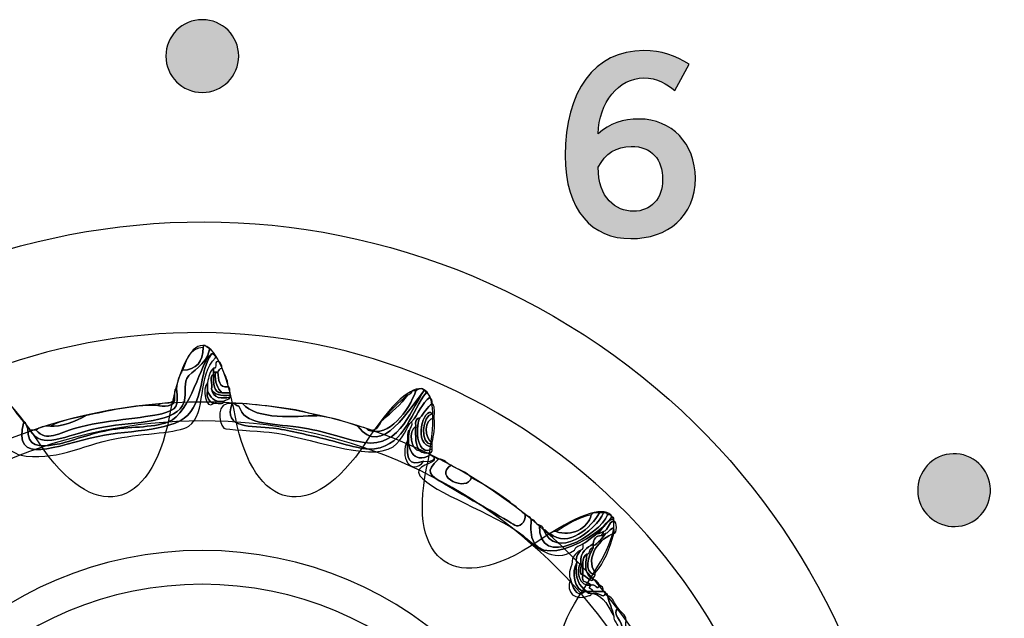
# Model space of a CAD drawing. Extents: x 0 to 19, y 0 to 1.7.
# Drawn here: x 4.3 to 4.7, y 0.9 to 1.1 of the extents above; entities that cross this region are included whole.
import ezdxf

# ---------------------------------------------------------------- set-up
doc = ezdxf.new("R2010")
doc.units = 0
doc.header["$MEASUREMENT"] = 0
doc.layers.add('GRAY', color=7, linetype='CONTINUOUS')
doc.layers.add('HARDWARE', color=7, linetype='CONTINUOUS')

# ---------------------------------------------------------------- blocks, each defined once
blk = doc.blocks.new('BLOCK_256')
at = {"layer": 'GRAY'}
h = blk.add_hatch(color=7, dxfattribs=at)
h.dxf.hatch_style = 2
edge = h.paths.add_edge_path()
edge.add_spline(control_points=[(4.53192, 1.07069), (4.52876, 1.07342), (4.52456, 1.07594), (4.51909, 1.07594), (4.5088, 1.07594), (4.50039, 1.06564), (4.50017, 1.05282), (4.50511, 1.05713), (4.51026, 1.05891), (4.51721, 1.05891), (4.53055, 1.05891), (4.54043, 1.04882), (4.54053, 1.03432), (4.54043, 1.01845), (4.52898, 1.0093), (4.51373, 1.0093), (4.49786, 1.0093), (4.48651, 1.02065), (4.48651, 1.04378), (4.48651, 1.07027), (4.49849, 1.08729), (4.51909, 1.08729), (4.52646, 1.08729), (4.53212, 1.08519), (4.53791, 1.08162), (4.53791, 1.08162), (4.53192, 1.07069), (4.53192, 1.07069)], knot_values=[0, 0, 0, 0, 1, 1, 1, 2, 2, 2, 3, 3, 3, 4, 4, 4, 5, 5, 5, 6, 6, 6, 7, 7, 7, 8, 8, 8, 9, 9, 9, 9], degree=3, periodic=1)
edge = h.paths.add_edge_path()
edge.add_spline(control_points=[(4.51384, 1.04756), (4.50774, 1.04756), (4.50311, 1.04462), (4.50017, 1.03894), (4.50017, 1.02612), (4.50743, 1.02065), (4.51478, 1.02065), (4.52203, 1.02065), (4.52698, 1.02591), (4.52688, 1.03379), (4.52698, 1.0422), (4.52235, 1.04756), (4.51384, 1.04756)], knot_values=[0, 0, 0, 0, 1, 1, 1, 2, 2, 2, 3, 3, 3, 4, 4, 4, 4], degree=3, periodic=1)
for points, knots in [([(4.53192, 1.07069), (4.52876, 1.07342), (4.52456, 1.07594), (4.51909, 1.07594), (4.5088, 1.07594), (4.50039, 1.06564), (4.50017, 1.05282), (4.50511, 1.05713), (4.51026, 1.05891), (4.51721, 1.05891), (4.53055, 1.05891), (4.54043, 1.04882), (4.54053, 1.03432), (4.54043, 1.01845), (4.52898, 1.0093), (4.51373, 1.0093), (4.49786, 1.0093), (4.48651, 1.02065), (4.48651, 1.04378), (4.48651, 1.07027), (4.49849, 1.08729), (4.51909, 1.08729), (4.52646, 1.08729), (4.53212, 1.08519), (4.53791, 1.08162), (4.53791, 1.08162), (4.53192, 1.07069), (4.53192, 1.07069)], [0, 0, 0, 0, 1, 1, 1, 2, 2, 2, 3, 3, 3, 4, 4, 4, 5, 5, 5, 6, 6, 6, 7, 7, 7, 8, 8, 8, 9, 9, 9, 9]), ([(4.51384, 1.04756), (4.50774, 1.04756), (4.50311, 1.04462), (4.50017, 1.03894), (4.50017, 1.02612), (4.50743, 1.02065), (4.51478, 1.02065), (4.52203, 1.02065), (4.52698, 1.02591), (4.52688, 1.03379), (4.52698, 1.0422), (4.52235, 1.04756), (4.51384, 1.04756)], [0, 0, 0, 0, 1, 1, 1, 2, 2, 2, 3, 3, 3, 4, 4, 4, 4])]:
    blk.add_open_spline(points, degree=3, knots=knots, dxfattribs=at)
blk = doc.blocks.new('BLOCK_348')
at = {"layer": 'HARDWARE', "color": 7}
for points in [[(4.08384, 0.87062), (4.00342, 0.73132), (4.05113, 0.55324), (4.19042, 0.47282), (4.3297, 0.3924), (4.50777, 0.44013), (4.5882, 0.57943), (4.66859, 0.71868), (4.62089, 0.89676), (4.48161, 0.97718), (4.34233, 1.05759), (4.16424, 1.00987), (4.08384, 0.87062)], [(4.12225, 0.84842), (4.18985, 0.9655), (4.34035, 1.00515), (4.45841, 0.93699), (4.57645, 0.86884), (4.61736, 0.71867), (4.54976, 0.60159), (4.48216, 0.4845), (4.33164, 0.44482), (4.2136, 0.51298), (4.09555, 0.58114), (4.05465, 0.73132), (4.12225, 0.84842)]]:
    blk.add_open_spline(points, degree=3, knots=[0, 0, 0, 0, 1, 1, 1, 2, 2, 2, 3, 3, 3, 4, 4, 4, 4], dxfattribs=at)
blk = doc.blocks.new('BLOCK_350')
at = {"layer": 'HARDWARE', "color": 7}
for points, knots in [([(4.26455, 0.92986), (4.26539, 0.92986), (4.26626, 0.92986), (4.2671, 0.92986), (4.27157, 0.92479), (4.27645, 0.92875), (4.28337, 0.93072), (4.29482, 0.93396), (4.31252, 0.93495), (4.3193, 0.93671), (4.32547, 0.93833), (4.32631, 0.93978), (4.32528, 0.94701), (4.32562, 0.9501), (4.32642, 0.95273), (4.32785, 0.95473), (4.3336, 0.95496), (4.3363, 0.95824), (4.33641, 0.96415), (4.33641, 0.96444), (4.33641, 0.96472), (4.33641, 0.96501), (4.3367, 0.96501), (4.33698, 0.96501), (4.33727, 0.96501), (4.33748, 0.96407), (4.33896, 0.96442), (4.33898, 0.96328), (4.33757, 0.95638), (4.33145, 0.95471), (4.32956, 0.95129), (4.32811, 0.94865), (4.32996, 0.94412), (4.32785, 0.94014), (4.32368, 0.93233), (4.30464, 0.93331), (4.29278, 0.93072), (4.27889, 0.92769), (4.2695, 0.92141), (4.26455, 0.92986)], [0, 0, 0, 0, 1, 1, 1, 2, 2, 2, 3, 3, 3, 4, 4, 4, 5, 5, 5, 6, 6, 6, 7, 7, 7, 8, 8, 8, 9, 9, 9, 10, 10, 10, 11, 11, 11, 12, 12, 12, 13, 13, 13, 13]), ([(4.32785, 0.95473), (4.32956, 0.95901), (4.33061, 0.96396), (4.33641, 0.96415), (4.3363, 0.95824), (4.3336, 0.95496), (4.32785, 0.95473)], [0, 0, 0, 0, 1, 1, 1, 2, 2, 2, 2]), ([(4.33984, 0.96157), (4.34068, 0.96159), (4.34085, 0.96087), (4.34154, 0.96072), (4.34154, 0.96044), (4.34154, 0.96014), (4.34154, 0.95987), (4.3338, 0.95296), (4.33799, 0.93677), (4.33042, 0.93157), (4.32604, 0.92858), (4.31194, 0.9287), (4.30048, 0.92643), (4.28503, 0.92337), (4.2752, 0.91678), (4.26026, 0.91958), (4.25887, 0.91983), (4.25393, 0.92365), (4.25257, 0.923), (4.25158, 0.92253), (4.25079, 0.91219), (4.25, 0.911), (4.24723, 0.90691), (4.23252, 0.90088), (4.22432, 0.89558), (4.22019, 0.8929), (4.21632, 0.88984), (4.21235, 0.88703), (4.2056, 0.8822), (4.19779, 0.87467), (4.18669, 0.87758), (4.18062, 0.87918), (4.17364, 0.88695), (4.16701, 0.88359), (4.16602, 0.88372), (4.16608, 0.88491), (4.16614, 0.88615), (4.17689, 0.88862), (4.18361, 0.87994), (4.19097, 0.8793), (4.1994, 0.87857), (4.21021, 0.88938), (4.21835, 0.89471), (4.22236, 0.89735), (4.22615, 0.90028), (4.23117, 0.90329), (4.23835, 0.90755), (4.24773, 0.91051), (4.24914, 0.91958), (4.24963, 0.92265), (4.24731, 0.92585), (4.24744, 0.92815), (4.24766, 0.9322), (4.25274, 0.93978), (4.25428, 0.94185), (4.25766, 0.93983), (4.25937, 0.93608), (4.26198, 0.9333), (4.25698, 0.91443), (4.27561, 0.92367), (4.29278, 0.92729), (4.30636, 0.93015), (4.32562, 0.92916), (4.33128, 0.93758), (4.33687, 0.94591), (4.335, 0.9542), (4.33984, 0.96157)], [0, 0, 0, 0, 1, 1, 1, 2, 2, 2, 3, 3, 3, 4, 4, 4, 5, 5, 5, 6, 6, 6, 7, 7, 7, 8, 8, 8, 9, 9, 9, 10, 10, 10, 11, 11, 11, 12, 12, 12, 13, 13, 13, 14, 14, 14, 15, 15, 15, 16, 16, 16, 17, 17, 17, 18, 18, 18, 19, 19, 19, 20, 20, 20, 21, 21, 21, 22, 22, 22, 22]), ([(4.26198, 0.9333), (4.26318, 0.93306), (4.26296, 0.93141), (4.26369, 0.93072), (4.26309, 0.92265), (4.26855, 0.92296), (4.27481, 0.92387), (4.28, 0.9246), (4.28832, 0.92817), (4.29706, 0.92986), (4.30532, 0.93145), (4.31502, 0.93065), (4.32187, 0.9333), (4.33157, 0.93703), (4.33506, 0.95816), (4.33984, 0.96157), (4.335, 0.9542), (4.33687, 0.94591), (4.33128, 0.93758), (4.32562, 0.92916), (4.30636, 0.93015), (4.29278, 0.92729), (4.27561, 0.92367), (4.25698, 0.91443), (4.26198, 0.9333)], [0, 0, 0, 0, 1, 1, 1, 2, 2, 2, 3, 3, 3, 4, 4, 4, 5, 5, 5, 6, 6, 6, 7, 7, 7, 8, 8, 8, 8]), ([(4.33984, 0.96157), (4.33506, 0.95816), (4.33157, 0.93703), (4.32187, 0.9333), (4.31502, 0.93065), (4.30532, 0.93145), (4.29706, 0.92986), (4.28832, 0.92817), (4.28, 0.9246), (4.27481, 0.92387), (4.26855, 0.92296), (4.26309, 0.92265), (4.26369, 0.93072), (4.2642, 0.93066), (4.2647, 0.93058), (4.26455, 0.92986), (4.2695, 0.92141), (4.27889, 0.92769), (4.29278, 0.93072), (4.30464, 0.93331), (4.32368, 0.93233), (4.32785, 0.94014), (4.32996, 0.94412), (4.32811, 0.94865), (4.32956, 0.95129), (4.33145, 0.95471), (4.33757, 0.95638), (4.33898, 0.96328), (4.34021, 0.96281), (4.34106, 0.96195), (4.34154, 0.96072), (4.34085, 0.96087), (4.34068, 0.96159), (4.33984, 0.96157)], [0, 0, 0, 0, 1, 1, 1, 2, 2, 2, 3, 3, 3, 4, 4, 4, 5, 5, 5, 6, 6, 6, 7, 7, 7, 8, 8, 8, 9, 9, 9, 10, 10, 10, 11, 11, 11, 11]), ([(4.33984, 0.94701), (4.34044, 0.94295), (4.34415, 0.9428), (4.34753, 0.94358), (4.34731, 0.94237), (4.34566, 0.94261), (4.34496, 0.94185), (4.3406, 0.94122), (4.33939, 0.94371), (4.33813, 0.94614), (4.33813, 0.94729), (4.33813, 0.94843), (4.33813, 0.94956), (4.33879, 0.95176), (4.33897, 0.95444), (4.34068, 0.95558), (4.34068, 0.95501), (4.34068, 0.95444), (4.34068, 0.95386), (4.34068, 0.95357), (4.34068, 0.95327), (4.34068, 0.953), (4.33878, 0.95262), (4.34034, 0.94877), (4.33984, 0.94701)], [0, 0, 0, 0, 1, 1, 1, 2, 2, 2, 3, 3, 3, 4, 4, 4, 5, 5, 5, 6, 6, 6, 7, 7, 7, 8, 8, 8, 8]), ([(4.3441, 0.95558), (4.34315, 0.9554), (4.34278, 0.95463), (4.3424, 0.95386), (4.34212, 0.95386), (4.34183, 0.95386), (4.34154, 0.95386), (4.34125, 0.95386), (4.34097, 0.95386), (4.34068, 0.95386), (4.34068, 0.95444), (4.34068, 0.95501), (4.34068, 0.95558), (4.34274, 0.95523), (4.34021, 0.95947), (4.34324, 0.95814), (4.34371, 0.95745), (4.34414, 0.95675), (4.3441, 0.95558)], [0, 0, 0, 0, 1, 1, 1, 2, 2, 2, 3, 3, 3, 4, 4, 4, 5, 5, 5, 6, 6, 6, 6]), ([(4.3441, 0.95558), (4.34517, 0.95321), (4.34661, 0.95123), (4.34667, 0.94786), (4.34263, 0.94725), (4.34292, 0.95095), (4.3424, 0.95386), (4.34278, 0.95463), (4.34315, 0.9554), (4.3441, 0.95558)], [0, 0, 0, 0, 1, 1, 1, 2, 2, 2, 3, 3, 3, 3]), ([(4.34068, 0.953), (4.3406, 0.94922), (4.34052, 0.94541), (4.3441, 0.94529), (4.34524, 0.94529), (4.34639, 0.94529), (4.34753, 0.94529), (4.34753, 0.945), (4.34753, 0.94472), (4.34753, 0.94443), (4.34368, 0.944), (4.34075, 0.94449), (4.33984, 0.94701), (4.34034, 0.94877), (4.33878, 0.95262), (4.34068, 0.953)], [0, 0, 0, 0, 1, 1, 1, 2, 2, 2, 3, 3, 3, 4, 4, 4, 5, 5, 5, 5]), ([(4.34154, 0.95386), (4.34092, 0.94953), (4.34249, 0.94736), (4.3441, 0.94529), (4.34052, 0.94541), (4.3406, 0.94922), (4.34068, 0.953), (4.34068, 0.95327), (4.34068, 0.95357), (4.34068, 0.95386), (4.34097, 0.95386), (4.34125, 0.95386), (4.34154, 0.95386)], [0, 0, 0, 0, 1, 1, 1, 2, 2, 2, 3, 3, 3, 4, 4, 4, 4]), ([(4.3441, 0.94529), (4.34249, 0.94736), (4.34092, 0.94953), (4.34154, 0.95386), (4.34183, 0.95386), (4.34212, 0.95386), (4.3424, 0.95386), (4.34292, 0.95095), (4.34263, 0.94725), (4.34667, 0.94786), (4.34768, 0.94771), (4.3474, 0.94629), (4.34753, 0.94529), (4.34639, 0.94529), (4.34524, 0.94529), (4.3441, 0.94529)], [0, 0, 0, 0, 1, 1, 1, 2, 2, 2, 3, 3, 3, 4, 4, 4, 5, 5, 5, 5]), ([(4.34068, 0.941), (4.33754, 0.93764), (4.33578, 0.94744), (4.33813, 0.94956), (4.33813, 0.94843), (4.33813, 0.94729), (4.33813, 0.94614), (4.33766, 0.94312), (4.33885, 0.94173), (4.34068, 0.941)], [0, 0, 0, 0, 1, 1, 1, 2, 2, 2, 3, 3, 3, 3]), ([(4.40057, 0.93157), (4.4021, 0.9311), (4.40412, 0.93113), (4.40484, 0.92986), (4.41335, 0.92668), (4.42179, 0.93789), (4.42453, 0.94614), (4.42506, 0.94638), (4.42782, 0.94828), (4.42794, 0.94614), (4.42219, 0.93951), (4.41038, 0.91779), (4.40057, 0.93157)], [0, 0, 0, 0, 1, 1, 1, 2, 2, 2, 3, 3, 3, 4, 4, 4, 4]), ([(4.32528, 0.94701), (4.32631, 0.93978), (4.32547, 0.93833), (4.3193, 0.93671), (4.31252, 0.93495), (4.29482, 0.93396), (4.28337, 0.93072), (4.27645, 0.92875), (4.27157, 0.92479), (4.2671, 0.92986), (4.26835, 0.93118), (4.27045, 0.93167), (4.27309, 0.93157), (4.27688, 0.93087), (4.28389, 0.93372), (4.28764, 0.93586), (4.29717, 0.93774), (4.3061, 0.94023), (4.31758, 0.94014), (4.31875, 0.9396), (4.32563, 0.93907), (4.32442, 0.94358), (4.32458, 0.94486), (4.32413, 0.94674), (4.32528, 0.94701)], [0, 0, 0, 0, 1, 1, 1, 2, 2, 2, 3, 3, 3, 4, 4, 4, 5, 5, 5, 6, 6, 6, 7, 7, 7, 8, 8, 8, 8]), ([(4.32442, 0.94358), (4.32563, 0.93907), (4.31875, 0.9396), (4.31758, 0.94014), (4.31928, 0.94187), (4.32458, 0.94001), (4.32442, 0.94358)], [0, 0, 0, 0, 1, 1, 1, 2, 2, 2, 2]), ([(4.33813, 0.94614), (4.33939, 0.94371), (4.3406, 0.94122), (4.34496, 0.94185), (4.34511, 0.94001), (4.34193, 0.94147), (4.34068, 0.941), (4.33885, 0.94173), (4.33766, 0.94312), (4.33813, 0.94614)], [0, 0, 0, 0, 1, 1, 1, 2, 2, 2, 3, 3, 3, 3]), ([(4.34753, 0.94358), (4.34415, 0.9428), (4.34044, 0.94295), (4.33984, 0.94701), (4.34075, 0.94449), (4.34368, 0.944), (4.34753, 0.94443), (4.34753, 0.94415), (4.34753, 0.94386), (4.34753, 0.94358)], [0, 0, 0, 0, 1, 1, 1, 2, 2, 2, 3, 3, 3, 3]), ([(4.42881, 0.94529), (4.42957, 0.94492), (4.43034, 0.94454), (4.43051, 0.94358), (4.42694, 0.94116), (4.42569, 0.93641), (4.42282, 0.9333), (4.42094, 0.93205), (4.41928, 0.92569), (4.41512, 0.923), (4.40482, 0.91635), (4.37977, 0.92742), (4.36378, 0.92901), (4.35866, 0.9295), (4.34551, 0.93012), (4.34496, 0.93072), (4.34254, 0.93336), (4.34176, 0.94165), (4.34838, 0.941), (4.34446, 0.93015), (4.3565, 0.93179), (4.36551, 0.93072), (4.37118, 0.93003), (4.37895, 0.92802), (4.38603, 0.92643), (4.39271, 0.92494), (4.40169, 0.9214), (4.40742, 0.92215), (4.42029, 0.92381), (4.423, 0.93854), (4.42881, 0.94529)], [0, 0, 0, 0, 1, 1, 1, 2, 2, 2, 3, 3, 3, 4, 4, 4, 5, 5, 5, 6, 6, 6, 7, 7, 7, 8, 8, 8, 9, 9, 9, 10, 10, 10, 10]), ([(4.42794, 0.94614), (4.42868, 0.9463), (4.42876, 0.9458), (4.42881, 0.94529), (4.423, 0.93854), (4.42029, 0.92381), (4.40742, 0.92215), (4.40169, 0.9214), (4.39271, 0.92494), (4.38603, 0.92643), (4.37895, 0.92802), (4.37118, 0.93003), (4.36551, 0.93072), (4.3565, 0.93179), (4.34446, 0.93015), (4.34838, 0.941), (4.34867, 0.941), (4.34895, 0.941), (4.34924, 0.941), (4.35133, 0.93877), (4.35041, 0.94145), (4.35181, 0.93842), (4.35485, 0.93191), (4.36557, 0.93274), (4.37833, 0.93072), (4.38806, 0.92917), (4.39474, 0.92607), (4.40313, 0.92472), (4.41842, 0.92228), (4.42334, 0.94042), (4.42794, 0.94614)], [0, 0, 0, 0, 1, 1, 1, 2, 2, 2, 3, 3, 3, 4, 4, 4, 5, 5, 5, 6, 6, 6, 7, 7, 7, 8, 8, 8, 9, 9, 9, 10, 10, 10, 10]), ([(4.40057, 0.93157), (4.41038, 0.91779), (4.42219, 0.93951), (4.42794, 0.94614), (4.42334, 0.94042), (4.41842, 0.92228), (4.40313, 0.92472), (4.39474, 0.92607), (4.38806, 0.92917), (4.37833, 0.93072), (4.36557, 0.93274), (4.35485, 0.93191), (4.35181, 0.93842), (4.35041, 0.94145), (4.35133, 0.93877), (4.34924, 0.941), (4.35038, 0.941), (4.35153, 0.941), (4.35266, 0.941), (4.35868, 0.93377), (4.37464, 0.93576), (4.38346, 0.93586), (4.38991, 0.93518), (4.39521, 0.93334), (4.40057, 0.93157)], [0, 0, 0, 0, 1, 1, 1, 2, 2, 2, 3, 3, 3, 4, 4, 4, 5, 5, 5, 6, 6, 6, 7, 7, 7, 8, 8, 8, 8]), ([(4.40484, 0.92986), (4.40904, 0.92909), (4.409, 0.93256), (4.41084, 0.93415), (4.41444, 0.93741), (4.41833, 0.94036), (4.42111, 0.94443), (4.42281, 0.94444), (4.4222, 0.94678), (4.42453, 0.94614), (4.42179, 0.93789), (4.41335, 0.92668), (4.40484, 0.92986)], [0, 0, 0, 0, 1, 1, 1, 2, 2, 2, 3, 3, 3, 4, 4, 4, 4]), ([(4.41084, 0.93415), (4.41391, 0.93793), (4.41732, 0.94134), (4.42111, 0.94443), (4.41833, 0.94036), (4.41444, 0.93741), (4.41084, 0.93415)], [0, 0, 0, 0, 1, 1, 1, 2, 2, 2, 2]), ([(4.43051, 0.91958), (4.4236, 0.91553), (4.4202, 0.92236), (4.42196, 0.92986), (4.42223, 0.93103), (4.42318, 0.9315), (4.42282, 0.9333), (4.42569, 0.93641), (4.42694, 0.94116), (4.43051, 0.94358), (4.43098, 0.94288), (4.43141, 0.94218), (4.43138, 0.941), (4.42931, 0.93936), (4.42797, 0.93697), (4.42624, 0.93499), (4.42474, 0.9348), (4.42429, 0.93353), (4.42453, 0.93157), (4.42149, 0.92959), (4.42224, 0.92137), (4.42624, 0.92129), (4.42723, 0.92057), (4.42853, 0.92017), (4.43051, 0.92042), (4.43051, 0.92015), (4.43051, 0.91987), (4.43051, 0.91958)], [0, 0, 0, 0, 1, 1, 1, 2, 2, 2, 3, 3, 3, 4, 4, 4, 5, 5, 5, 6, 6, 6, 7, 7, 7, 8, 8, 8, 9, 9, 9, 9]), ([(4.35266, 0.941), (4.36336, 0.93972), (4.3748, 0.93918), (4.38346, 0.93586), (4.37464, 0.93576), (4.35868, 0.93377), (4.35266, 0.941)], [0, 0, 0, 0, 1, 1, 1, 2, 2, 2, 2]), ([(4.43138, 0.92215), (4.42534, 0.91871), (4.42402, 0.93005), (4.42624, 0.93499), (4.42797, 0.93697), (4.42931, 0.93936), (4.43138, 0.941), (4.43235, 0.94), (4.43234, 0.93797), (4.43223, 0.93586), (4.43149, 0.9357), (4.43142, 0.9362), (4.43138, 0.93671), (4.42794, 0.94019), (4.42296, 0.92334), (4.43138, 0.923), (4.43138, 0.92272), (4.43138, 0.92243), (4.43138, 0.92215)], [0, 0, 0, 0, 1, 1, 1, 2, 2, 2, 3, 3, 3, 4, 4, 4, 5, 5, 5, 6, 6, 6, 6]), ([(4.43138, 0.923), (4.42296, 0.92334), (4.42794, 0.94019), (4.43138, 0.93671), (4.4274, 0.9361), (4.42566, 0.924), (4.43138, 0.92387), (4.43138, 0.92358), (4.43138, 0.92329), (4.43138, 0.923)], [0, 0, 0, 0, 1, 1, 1, 2, 2, 2, 3, 3, 3, 3]), ([(4.28764, 0.93586), (4.28389, 0.93372), (4.27688, 0.93087), (4.27309, 0.93157), (4.27722, 0.93372), (4.2824, 0.93483), (4.28764, 0.93586)], [0, 0, 0, 0, 1, 1, 1, 2, 2, 2, 2]), ([(4.43138, 0.92387), (4.42566, 0.924), (4.4274, 0.9361), (4.43138, 0.93671), (4.43142, 0.9362), (4.43149, 0.9357), (4.43223, 0.93586), (4.43223, 0.93557), (4.43223, 0.93529), (4.43223, 0.93499), (4.42761, 0.93454), (4.42813, 0.92616), (4.43138, 0.92472), (4.43138, 0.92444), (4.43138, 0.92415), (4.43138, 0.92387)], [0, 0, 0, 0, 1, 1, 1, 2, 2, 2, 3, 3, 3, 4, 4, 4, 5, 5, 5, 5]), ([(4.42453, 0.93157), (4.42436, 0.9274), (4.42433, 0.92338), (4.42624, 0.92129), (4.42224, 0.92137), (4.42149, 0.92959), (4.42453, 0.93157)], [0, 0, 0, 0, 1, 1, 1, 2, 2, 2, 2]), ([(4.42624, 0.92129), (4.42433, 0.92338), (4.42436, 0.9274), (4.42453, 0.93157), (4.42429, 0.93353), (4.42474, 0.9348), (4.42624, 0.93499), (4.42402, 0.93005), (4.42534, 0.91871), (4.43138, 0.92215), (4.4315, 0.92116), (4.43117, 0.92063), (4.43051, 0.92042), (4.42853, 0.92017), (4.42723, 0.92057), (4.42624, 0.92129)], [0, 0, 0, 0, 1, 1, 1, 2, 2, 2, 3, 3, 3, 4, 4, 4, 5, 5, 5, 5]), ([(4.43223, 0.93499), (4.43258, 0.93095), (4.43195, 0.92786), (4.43138, 0.92472), (4.42813, 0.92616), (4.42761, 0.93454), (4.43223, 0.93499)], [0, 0, 0, 0, 1, 1, 1, 2, 2, 2, 2]), ([(4.42196, 0.92986), (4.4202, 0.92236), (4.4236, 0.91553), (4.43051, 0.91958), (4.4312, 0.91941), (4.43137, 0.91871), (4.43223, 0.91871), (4.43223, 0.91843), (4.43223, 0.91815), (4.43223, 0.91785), (4.43124, 0.91714), (4.42995, 0.91673), (4.42794, 0.91701), (4.4213, 0.91484), (4.42093, 0.91771), (4.42111, 0.92556), (4.42111, 0.92615), (4.42111, 0.92672), (4.42111, 0.92729), (4.42124, 0.9283), (4.42096, 0.92971), (4.42196, 0.92986)], [0, 0, 0, 0, 1, 1, 1, 2, 2, 2, 3, 3, 3, 4, 4, 4, 5, 5, 5, 6, 6, 6, 7, 7, 7, 7]), ([(4.42111, 0.92556), (4.42093, 0.91771), (4.4213, 0.91484), (4.42794, 0.91701), (4.42242, 0.91033), (4.41767, 0.91915), (4.42111, 0.92556)], [0, 0, 0, 0, 1, 1, 1, 2, 2, 2, 2]), ([(4.47244, 0.893), (4.46899, 0.8674), (4.50106, 0.88548), (4.50581, 0.89387), (4.50654, 0.894), (4.50661, 0.89354), (4.50666, 0.893), (4.50292, 0.89246), (4.50232, 0.88879), (4.49982, 0.88703), (4.49778, 0.88561), (4.49605, 0.88392), (4.49384, 0.88272), (4.49269, 0.88185), (4.49065, 0.8819), (4.4904, 0.88015), (4.48136, 0.87375), (4.47361, 0.8826), (4.46902, 0.88615), (4.45641, 0.89591), (4.43161, 0.90382), (4.42624, 0.911), (4.42314, 0.91517), (4.43266, 0.916), (4.43223, 0.91785), (4.43223, 0.91815), (4.43223, 0.91843), (4.43223, 0.91871), (4.43292, 0.91855), (4.43309, 0.91785), (4.43394, 0.91785), (4.42832, 0.91237), (4.4298, 0.9115), (4.43651, 0.90757), (4.44402, 0.90314), (4.46319, 0.89206), (4.4656, 0.89044), (4.46716, 0.88938), (4.47049, 0.8917), (4.46987, 0.89471), (4.47056, 0.89398), (4.47221, 0.89421), (4.47244, 0.893)], [0, 0, 0, 0, 1, 1, 1, 2, 2, 2, 3, 3, 3, 4, 4, 4, 5, 5, 5, 6, 6, 6, 7, 7, 7, 8, 8, 8, 9, 9, 9, 10, 10, 10, 11, 11, 11, 12, 12, 12, 13, 13, 13, 14, 14, 14, 14]), ([(4.44763, 0.91016), (4.45574, 0.90569), (4.46351, 0.90092), (4.46987, 0.89471), (4.47049, 0.8917), (4.46716, 0.88938), (4.4656, 0.89044), (4.46319, 0.89206), (4.44402, 0.90314), (4.43651, 0.90757), (4.4298, 0.9115), (4.42832, 0.91237), (4.43394, 0.91785), (4.43655, 0.9179), (4.43727, 0.91606), (4.43907, 0.9153), (4.43161, 0.91055), (4.44585, 0.90401), (4.44763, 0.91016)], [0, 0, 0, 0, 1, 1, 1, 2, 2, 2, 3, 3, 3, 4, 4, 4, 5, 5, 5, 6, 6, 6, 6]), ([(4.43907, 0.9153), (4.44205, 0.9137), (4.44543, 0.91253), (4.44763, 0.91016), (4.44585, 0.90401), (4.43161, 0.91055), (4.43907, 0.9153)], [0, 0, 0, 0, 1, 1, 1, 2, 2, 2, 2]), ([(4.50409, 0.89471), (4.50509, 0.89487), (4.50562, 0.89453), (4.50581, 0.89387), (4.50106, 0.88548), (4.46899, 0.8674), (4.47244, 0.893), (4.47419, 0.89273), (4.47412, 0.89069), (4.47587, 0.89044), (4.47515, 0.8715), (4.50106, 0.88656), (4.50409, 0.89471)], [0, 0, 0, 0, 1, 1, 1, 2, 2, 2, 3, 3, 3, 4, 4, 4, 4]), ([(4.50409, 0.89471), (4.50106, 0.88656), (4.47515, 0.8715), (4.47587, 0.89044), (4.47662, 0.89006), (4.47739, 0.88968), (4.47757, 0.88873), (4.48226, 0.87565), (4.49964, 0.88826), (4.50238, 0.89558), (4.50338, 0.89571), (4.50391, 0.89539), (4.50409, 0.89471)], [0, 0, 0, 0, 1, 1, 1, 2, 2, 2, 3, 3, 3, 4, 4, 4, 4]), ([(4.47757, 0.88873), (4.4787, 0.88841), (4.47892, 0.88721), (4.48014, 0.88703), (4.48759, 0.88072), (4.49744, 0.88958), (4.50068, 0.89558), (4.50124, 0.89558), (4.50181, 0.89558), (4.50238, 0.89558), (4.49964, 0.88826), (4.48226, 0.87565), (4.47757, 0.88873)], [0, 0, 0, 0, 1, 1, 1, 2, 2, 2, 3, 3, 3, 4, 4, 4, 4]), ([(4.49725, 0.89471), (4.49752, 0.89587), (4.4994, 0.89544), (4.50068, 0.89558), (4.49744, 0.88958), (4.48759, 0.88072), (4.48014, 0.88703), (4.48083, 0.88746), (4.48153, 0.88789), (4.48271, 0.88786), (4.48901, 0.88544), (4.49605, 0.8892), (4.49725, 0.89471)], [0, 0, 0, 0, 1, 1, 1, 2, 2, 2, 3, 3, 3, 4, 4, 4, 4]), ([(4.48271, 0.88786), (4.48715, 0.89053), (4.49138, 0.89345), (4.49725, 0.89471), (4.49605, 0.8892), (4.48901, 0.88544), (4.48271, 0.88786)], [0, 0, 0, 0, 1, 1, 1, 2, 2, 2, 2]), ([(4.50324, 0.88703), (4.50486, 0.88736), (4.50702, 0.89198), (4.50666, 0.88703), (4.50104, 0.88528), (4.49438, 0.8771), (4.49897, 0.87073), (4.49897, 0.87043), (4.49897, 0.87014), (4.49897, 0.86986), (4.49365, 0.87093), (4.49634, 0.87794), (4.49811, 0.881), (4.49811, 0.88128), (4.49811, 0.88156), (4.49811, 0.88185), (4.50018, 0.88321), (4.50189, 0.88491), (4.50324, 0.88703)], [0, 0, 0, 0, 1, 1, 1, 2, 2, 2, 3, 3, 3, 4, 4, 4, 5, 5, 5, 6, 6, 6, 6]), ([(4.49982, 0.88703), (4.50232, 0.88879), (4.50292, 0.89246), (4.50666, 0.893), (4.50666, 0.89271), (4.50666, 0.89242), (4.50666, 0.89214), (4.50419, 0.89175), (4.50464, 0.88845), (4.50238, 0.88786), (4.5017, 0.88741), (4.501, 0.88696), (4.49982, 0.88703)], [0, 0, 0, 0, 1, 1, 1, 2, 2, 2, 3, 3, 3, 4, 4, 4, 4]), ([(4.50666, 0.88703), (4.50702, 0.89198), (4.50486, 0.88736), (4.50324, 0.88703), (4.50254, 0.88684), (4.50238, 0.88615), (4.50152, 0.88615), (4.50169, 0.88684), (4.50238, 0.88703), (4.50238, 0.88786), (4.50464, 0.88845), (4.50419, 0.89175), (4.50666, 0.89214), (4.50806, 0.89227), (4.50806, 0.88685), (4.50666, 0.88703)], [0, 0, 0, 0, 1, 1, 1, 2, 2, 2, 3, 3, 3, 4, 4, 4, 5, 5, 5, 5]), ([(4.49554, 0.86301), (4.49221, 0.86509), (4.49036, 0.86867), (4.49127, 0.87501), (4.49059, 0.87797), (4.49221, 0.87862), (4.49298, 0.88015), (4.49396, 0.88029), (4.4939, 0.88151), (4.49384, 0.88272), (4.49605, 0.88392), (4.49778, 0.88561), (4.49982, 0.88703), (4.501, 0.88696), (4.5017, 0.88741), (4.50238, 0.88786), (4.50238, 0.88703), (4.50169, 0.88684), (4.50152, 0.88615), (4.49936, 0.88604), (4.49821, 0.88489), (4.49811, 0.88272), (4.49548, 0.88105), (4.49274, 0.87954), (4.49298, 0.87501), (4.49069, 0.87154), (4.49236, 0.86469), (4.49725, 0.86559), (4.49555, 0.86361), (4.49746, 0.86462), (4.49811, 0.86301), (4.49725, 0.86301), (4.49639, 0.86301), (4.49554, 0.86301)], [0, 0, 0, 0, 1, 1, 1, 2, 2, 2, 3, 3, 3, 4, 4, 4, 5, 5, 5, 6, 6, 6, 7, 7, 7, 8, 8, 8, 9, 9, 9, 10, 10, 10, 11, 11, 11, 11]), ([(4.49897, 0.87073), (4.49438, 0.8771), (4.50104, 0.88528), (4.50666, 0.88703), (4.50499, 0.88066), (4.50267, 0.87501), (4.49897, 0.87073)], [0, 0, 0, 0, 1, 1, 1, 2, 2, 2, 2]), ([(4.50152, 0.88615), (4.50238, 0.88615), (4.50254, 0.88684), (4.50324, 0.88703), (4.50189, 0.88491), (4.50018, 0.88321), (4.49811, 0.88185), (4.49811, 0.88215), (4.49811, 0.88243), (4.49811, 0.88272), (4.49821, 0.88489), (4.49936, 0.88604), (4.50152, 0.88615)], [0, 0, 0, 0, 1, 1, 1, 2, 2, 2, 3, 3, 3, 4, 4, 4, 4]), ([(4.49554, 0.87843), (4.49316, 0.87739), (4.49395, 0.87317), (4.49384, 0.86986), (4.49194, 0.86995), (4.49347, 0.87349), (4.49298, 0.87501), (4.49274, 0.87954), (4.49548, 0.88105), (4.49811, 0.88272), (4.49811, 0.88243), (4.49811, 0.88215), (4.49811, 0.88185), (4.49811, 0.88156), (4.49811, 0.88128), (4.49811, 0.881), (4.49613, 0.88128), (4.49714, 0.87854), (4.49554, 0.87843)], [0, 0, 0, 0, 1, 1, 1, 2, 2, 2, 3, 3, 3, 4, 4, 4, 5, 5, 5, 6, 6, 6, 6]), ([(4.49127, 0.87501), (4.48916, 0.87115), (4.49023, 0.86312), (4.49468, 0.86301), (4.49095, 0.85959), (4.48945, 0.86571), (4.48869, 0.86815), (4.48728, 0.871), (4.48954, 0.87301), (4.48956, 0.87671), (4.49032, 0.87823), (4.49146, 0.87937), (4.49298, 0.88015), (4.49221, 0.87862), (4.49059, 0.87797), (4.49127, 0.87501)], [0, 0, 0, 0, 1, 1, 1, 2, 2, 2, 3, 3, 3, 4, 4, 4, 5, 5, 5, 5]), ([(4.49554, 0.87843), (4.49476, 0.87402), (4.49434, 0.86987), (4.49811, 0.86815), (4.49744, 0.8662), (4.49512, 0.86962), (4.49384, 0.86986), (4.49395, 0.87317), (4.49316, 0.87739), (4.49554, 0.87843)], [0, 0, 0, 0, 1, 1, 1, 2, 2, 2, 3, 3, 3, 3]), ([(4.49811, 0.86815), (4.49434, 0.86987), (4.49476, 0.87402), (4.49554, 0.87843), (4.49714, 0.87854), (4.49613, 0.88128), (4.49811, 0.881), (4.49634, 0.87794), (4.49365, 0.87093), (4.49897, 0.86986), (4.4988, 0.86917), (4.49811, 0.869), (4.49811, 0.86815)], [0, 0, 0, 0, 1, 1, 1, 2, 2, 2, 3, 3, 3, 4, 4, 4, 4]), ([(4.49468, 0.86301), (4.49023, 0.86312), (4.48916, 0.87115), (4.49127, 0.87501), (4.49036, 0.86867), (4.49221, 0.86509), (4.49554, 0.86301), (4.49525, 0.86301), (4.49497, 0.86301), (4.49468, 0.86301)], [0, 0, 0, 0, 1, 1, 1, 2, 2, 2, 3, 3, 3, 3]), ([(4.49725, 0.86559), (4.49236, 0.86469), (4.49069, 0.87154), (4.49298, 0.87501), (4.49347, 0.87349), (4.49194, 0.86995), (4.49384, 0.86986), (4.4927, 0.86617), (4.49626, 0.86716), (4.49725, 0.86559)], [0, 0, 0, 0, 1, 1, 1, 2, 2, 2, 3, 3, 3, 3]), ([(4.49725, 0.86559), (4.49626, 0.86716), (4.4927, 0.86617), (4.49384, 0.86986), (4.49512, 0.86962), (4.49744, 0.8662), (4.49811, 0.86815), (4.49934, 0.86768), (4.50019, 0.86681), (4.50068, 0.86559), (4.50011, 0.86301), (4.49884, 0.86639), (4.49725, 0.86559)], [0, 0, 0, 0, 1, 1, 1, 2, 2, 2, 3, 3, 3, 4, 4, 4, 4]), ([(4.49639, 0.8613), (4.49065, 0.85886), (4.48657, 0.86229), (4.48869, 0.86815), (4.48945, 0.86571), (4.49095, 0.85959), (4.49468, 0.86301), (4.49497, 0.86301), (4.49525, 0.86301), (4.49554, 0.86301), (4.49556, 0.86218), (4.49658, 0.86233), (4.49725, 0.86216), (4.49721, 0.86163), (4.49712, 0.86114), (4.49639, 0.8613)], [0, 0, 0, 0, 1, 1, 1, 2, 2, 2, 3, 3, 3, 4, 4, 4, 5, 5, 5, 5]), ([(4.50238, 0.86301), (4.50096, 0.86301), (4.49953, 0.86301), (4.49811, 0.86301), (4.49746, 0.86462), (4.49555, 0.86361), (4.49725, 0.86559), (4.49884, 0.86639), (4.50011, 0.86301), (4.50068, 0.86559), (4.50172, 0.86519), (4.50243, 0.86449), (4.50238, 0.86301)], [0, 0, 0, 0, 1, 1, 1, 2, 2, 2, 3, 3, 3, 4, 4, 4, 4]), ([(4.49811, 0.86301), (4.49953, 0.86301), (4.50096, 0.86301), (4.50238, 0.86301), (4.50311, 0.86316), (4.50318, 0.86266), (4.50324, 0.86216), (4.50218, 0.85954), (4.5003, 0.86308), (4.49811, 0.86216), (4.49782, 0.86216), (4.49755, 0.86216), (4.49725, 0.86216), (4.49658, 0.86233), (4.49556, 0.86218), (4.49554, 0.86301), (4.49639, 0.86301), (4.49725, 0.86301), (4.49811, 0.86301)], [0, 0, 0, 0, 1, 1, 1, 2, 2, 2, 3, 3, 3, 4, 4, 4, 5, 5, 5, 6, 6, 6, 6]), ([(4.49811, 0.86216), (4.5003, 0.86308), (4.50218, 0.85954), (4.50324, 0.86216), (4.50397, 0.86229), (4.50405, 0.86182), (4.50409, 0.8613), (4.50463, 0.85811), (4.50613, 0.8559), (4.50666, 0.8527), (4.50445, 0.8565), (4.50281, 0.86087), (4.49811, 0.86216)], [0, 0, 0, 0, 1, 1, 1, 2, 2, 2, 3, 3, 3, 4, 4, 4, 4]), ([(4.50666, 0.8527), (4.50613, 0.8559), (4.50463, 0.85811), (4.50409, 0.8613), (4.50637, 0.86045), (4.50692, 0.85783), (4.50838, 0.85615), (4.5056, 0.8533), (4.51055, 0.85094), (4.51009, 0.84757), (4.5094, 0.84774), (4.50923, 0.84843), (4.50838, 0.84843), (4.508, 0.85006), (4.50653, 0.8506), (4.50666, 0.8527)], [0, 0, 0, 0, 1, 1, 1, 2, 2, 2, 3, 3, 3, 4, 4, 4, 5, 5, 5, 5]), ([(4.51009, 0.84757), (4.51055, 0.85094), (4.5056, 0.8533), (4.50838, 0.85615), (4.50942, 0.85433), (4.51159, 0.85365), (4.51181, 0.85101), (4.51103, 0.84801), (4.51312, 0.84576), (4.5135, 0.84329), (4.5135, 0.843), (4.5135, 0.84272), (4.5135, 0.84243), (4.51098, 0.84277), (4.51184, 0.84648), (4.51009, 0.84757)], [0, 0, 0, 0, 1, 1, 1, 2, 2, 2, 3, 3, 3, 4, 4, 4, 5, 5, 5, 5])]:
    blk.add_open_spline(points, degree=3, knots=knots, dxfattribs=at)
blk = doc.blocks.new('BLOCK_349')
at = {"layer": 'HARDWARE', "color": 7}
for points, knots in [([(4.32227, 0.93533), (4.32983, 0.97488), (4.34218, 0.97488), (4.34975, 0.93533), (4.3573, 0.89577), (4.38156, 0.89094), (4.40365, 0.9246), (4.42575, 0.95824), (4.43717, 0.95349), (4.42904, 0.91406), (4.42091, 0.87463), (4.44147, 0.86085), (4.47472, 0.88348), (4.50799, 0.90609), (4.51673, 0.89733), (4.49416, 0.864), (4.47158, 0.83067), (4.48532, 0.81007), (4.52471, 0.81821), (4.56406, 0.82636), (4.56881, 0.81491), (4.53522, 0.79278), (4.50163, 0.77064), (4.50646, 0.74635), (4.54594, 0.73877), (4.58542, 0.7312), (4.58542, 0.71882), (4.54594, 0.71125), (4.50646, 0.70367), (4.50163, 0.67938), (4.53522, 0.65724), (4.56881, 0.63509), (4.56406, 0.62366), (4.52471, 0.63181), (4.48532, 0.63996), (4.47158, 0.61933), (4.49416, 0.58602), (4.51673, 0.55269), (4.50799, 0.54393), (4.47472, 0.56653), (4.44147, 0.58917), (4.42091, 0.57539), (4.42904, 0.53594), (4.43717, 0.49651), (4.42575, 0.49177), (4.40365, 0.52542), (4.38156, 0.55905), (4.3573, 0.55424), (4.34975, 0.51468), (4.34218, 0.47512), (4.32983, 0.47512), (4.32227, 0.51468), (4.31471, 0.55424), (4.29045, 0.55905), (4.26836, 0.52542), (4.24626, 0.49177), (4.23484, 0.49651), (4.24297, 0.53594), (4.25111, 0.57539), (4.23054, 0.58917), (4.19728, 0.56653), (4.16401, 0.54393), (4.15527, 0.55269), (4.17784, 0.58602), (4.20042, 0.61933), (4.18667, 0.63996), (4.1473, 0.63181), (4.10794, 0.62366), (4.1032, 0.63509), (4.13679, 0.65724), (4.17037, 0.67938), (4.16555, 0.70367), (4.12606, 0.71125), (4.08657, 0.71882), (4.08657, 0.7312), (4.12606, 0.73877), (4.16555, 0.74635), (4.17037, 0.77064), (4.13679, 0.79278), (4.1032, 0.81491), (4.10794, 0.82636), (4.1473, 0.81821), (4.18667, 0.81007), (4.20042, 0.83067), (4.17784, 0.864), (4.15528, 0.89733), (4.16402, 0.90609), (4.19729, 0.88348), (4.23054, 0.86085), (4.25111, 0.87463), (4.24297, 0.91406), (4.23484, 0.95349), (4.24626, 0.95824), (4.26836, 0.9246), (4.29045, 0.89094), (4.31471, 0.89577), (4.32227, 0.93533)], [0, 0, 0, 0, 1, 1, 1, 2, 2, 2, 3, 3, 3, 4, 4, 4, 5, 5, 5, 6, 6, 6, 7, 7, 7, 8, 8, 8, 9, 9, 9, 10, 10, 10, 11, 11, 11, 12, 12, 12, 13, 13, 13, 14, 14, 14, 15, 15, 15, 16, 16, 16, 17, 17, 17, 18, 18, 18, 19, 19, 19, 20, 20, 20, 21, 21, 21, 22, 22, 22, 23, 23, 23, 24, 24, 24, 25, 25, 25, 26, 26, 26, 27, 27, 27, 28, 28, 28, 29, 29, 29, 30, 30, 30, 31, 31, 31, 32, 32, 32, 32]), ([(4.55212, 0.725), (4.55212, 0.60543), (4.45536, 0.50849), (4.33599, 0.50849), (4.21663, 0.50849), (4.11988, 0.60543), (4.11988, 0.725), (4.11988, 0.84458), (4.21663, 0.94153), (4.33599, 0.94153), (4.45536, 0.94153), (4.55212, 0.84458), (4.55212, 0.725)], [0, 0, 0, 0, 1, 1, 1, 2, 2, 2, 3, 3, 3, 4, 4, 4, 4]), ([(4.5443, 0.725), (4.5443, 0.60974), (4.45104, 0.51632), (4.33599, 0.51632), (4.22095, 0.51632), (4.12769, 0.60974), (4.12769, 0.725), (4.12769, 0.84026), (4.22095, 0.9337), (4.33599, 0.9337), (4.45104, 0.9337), (4.5443, 0.84026), (4.5443, 0.725)], [0, 0, 0, 0, 1, 1, 1, 2, 2, 2, 3, 3, 3, 4, 4, 4, 4])]:
    blk.add_open_spline(points, degree=3, knots=knots, dxfattribs=at)
at = {"layer": 'HARDWARE'}
blk.add_blockref('BLOCK_350', (0, 0), dxfattribs=at)
blk = doc.blocks.new('BLOCK_347')
at = {"layer": 'HARDWARE', "color": 7}
for points in [[(4.491, 0.725), (4.491, 0.6394), (4.4216, 0.57), (4.33599, 0.57), (4.25039, 0.57), (4.181, 0.6394), (4.181, 0.725), (4.181, 0.8106), (4.25039, 0.88), (4.33599, 0.88), (4.4216, 0.88), (4.491, 0.8106), (4.491, 0.725)], [(4.47812, 0.725), (4.47812, 0.64714), (4.41449, 0.58404), (4.33599, 0.58404), (4.25749, 0.58404), (4.19387, 0.64714), (4.19387, 0.725), (4.19387, 0.80283), (4.25749, 0.86597), (4.33599, 0.86597), (4.41449, 0.86597), (4.47812, 0.80283), (4.47812, 0.725)]]:
    blk.add_open_spline(points, degree=3, knots=[0, 0, 0, 0, 1, 1, 1, 2, 2, 2, 3, 3, 3, 4, 4, 4, 4], dxfattribs=at)
at = {"layer": 'HARDWARE'}
for name in ['BLOCK_348', 'BLOCK_349']:
    blk.add_blockref(name, (0, 0), dxfattribs=at)

msp = doc.modelspace()

# ---------------------------------------------------------------- hatches: boundary and pattern name
at = {"layer": 'GRAY'}
h = msp.add_hatch(color=7, dxfattribs=at)
h.dxf.hatch_style = 2
edge = h.paths.add_edge_path()
edge.add_spline(control_points=[(4.33601, 1.06993), (4.32766, 1.06993), (4.3209, 1.07667), (4.3209, 1.08503), (4.3209, 1.09336), (4.32766, 1.1001), (4.33601, 1.1001), (4.34435, 1.1001), (4.35111, 1.09336), (4.35111, 1.08503), (4.35111, 1.07667), (4.34435, 1.06993), (4.33601, 1.06993)], knot_values=[0, 0, 0, 0, 1, 1, 1, 2, 2, 2, 3, 3, 3, 4, 4, 4, 4], degree=3, periodic=1)
h = msp.add_hatch(color=7, dxfattribs=at)
h.dxf.hatch_style = 2
edge = h.paths.add_edge_path()
edge.add_spline(control_points=[(4.66083, 0.91254), (4.66501, 0.90531), (4.66254, 0.89609), (4.65531, 0.89191), (4.6481, 0.88776), (4.63888, 0.89023), (4.6347, 0.89746), (4.63053, 0.90469), (4.633, 0.91391), (4.6402, 0.91808), (4.64744, 0.92225), (4.65666, 0.91977), (4.66083, 0.91254)], knot_values=[0, 0, 0, 0, 1, 1, 1, 2, 2, 2, 3, 3, 3, 4, 4, 4, 4], degree=3, periodic=1)

# ---------------------------------------------------------------- linework, layer by layer
for points in [[(4.33601, 1.06993), (4.32766, 1.06993), (4.3209, 1.07667), (4.3209, 1.08503), (4.3209, 1.09336), (4.32766, 1.1001), (4.33601, 1.1001), (4.34435, 1.1001), (4.35111, 1.09336), (4.35111, 1.08503), (4.35111, 1.07667), (4.34435, 1.06993), (4.33601, 1.06993)], [(4.66083, 0.91254), (4.66501, 0.90531), (4.66254, 0.89609), (4.65531, 0.89191), (4.6481, 0.88776), (4.63888, 0.89023), (4.6347, 0.89746), (4.63053, 0.90469), (4.633, 0.91391), (4.6402, 0.91808), (4.64744, 0.92225), (4.65666, 0.91977), (4.66083, 0.91254)]]:
    msp.add_open_spline(points, degree=3, knots=[0, 0, 0, 0, 1, 1, 1, 2, 2, 2, 3, 3, 3, 4, 4, 4, 4], dxfattribs=at)

# ---------------------------------------------------------------- block references
msp.add_blockref('BLOCK_256', (0, 0), dxfattribs=at)
at = {"layer": 'HARDWARE'}
msp.add_blockref('BLOCK_347', (0, 0), dxfattribs=at)

doc.saveas('drawing.dxf')
